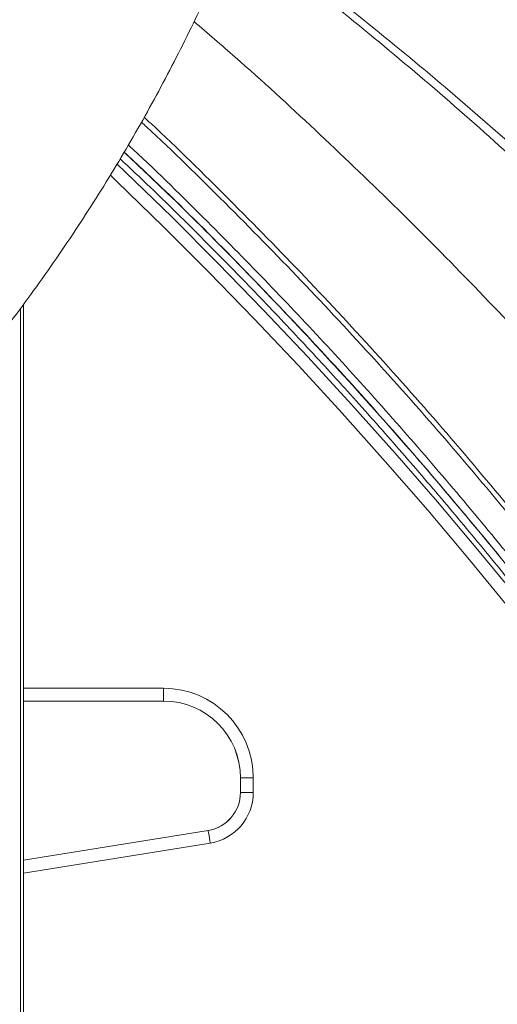
# Model space of a CAD drawing. Units: millimetres. Extents: x -11054 to 26430, y -4087 to 8397.
# Drawn here: x -6535 to -6349, y 5371 to 5755 of the extents above; entities that cross this region are included whole.
import ezdxf

# ---------------------------------------------------------------- set-up
doc = ezdxf.new("R2010")
doc.units = ezdxf.units.MM

msp = doc.modelspace()

# ---------------------------------------------------------------- linework, layer by layer
at = {"color": 8, "linetype": 'Continuous', "lineweight": 15}
for p, q in [((-6534.92, 5642.33), (-6534.92, 4759.72)), ((-6533.75, 5494.08), (-6479.1, 5494.08)), ((-6533.75, 5427.03), (-6461.73, 5438.6)), ((-6460.93, 5433.66), (-6533.75, 5421.97))]:
    msp.add_line(p, q, dxfattribs=at)
at = {"color": 7, "linetype": 'Continuous', "lineweight": 15}
for p, q in [((-6533.75, 5643.89), (-6533.75, 4748.57)), ((-6479.11, 5489.08), (-6533.75, 5489.08)), ((-6449.11, 5459.08), (-6449.12, 5459.08)), ((-6449.12, 5459.08), (-6449.12, 5453.41)), ((-6444.1, 5459.08), (-6449.11, 5459.08)), ((-6449.11, 5453.41), (-6449.11, 5459.08)), ((-6444.1, 5459.08), (-6444.1, 5453.41)), ((-6449.11, 5453.41), (-6449.12, 5453.41)), ((-6444.1, 5453.41), (-6449.11, 5453.41)), ((-6461.75, 5438.6), (-6533.75, 5427.04)), ((-6461.73, 5438.6), (-6461.75, 5438.6))]:
    msp.add_line(p, q, dxfattribs=at)
at = {"color": 7, "linetype": 'Continuous', "lineweight": 15, "flags": 128}
for points in [[(-6497.24, 5698.62), (-6493.94, 5695.47), (-6475.79, 5677.83), (-6457.89, 5659.93), (-6440.24, 5641.78), (-6422.84, 5623.39), (-6405.71, 5604.75), (-6388.84, 5585.88), (-6372.23, 5566.77), (-6355.9, 5547.43), (-6339.84, 5527.86), (-6324.05, 5508.07), (-6308.55, 5488.05), (-6293.32, 5467.83), (-6278.39, 5447.39), (-6263.74, 5426.74), (-6249.38, 5405.89), (-6235.31, 5384.84), (-6221.55, 5363.6)], [(-6479.1, 5494.08), (-6479.1, 5493.1), (-6479.1, 5492.17), (-6479.1, 5491.3), (-6479.1, 5490.54), (-6479.1, 5489.92), (-6479.11, 5489.46), (-6479.11, 5489.18), (-6479.11, 5489.08)], [(-6460.93, 5433.66), (-6461.08, 5434.63), (-6461.23, 5435.55), (-6461.37, 5436.41), (-6461.49, 5437.15), (-6461.59, 5437.77), (-6461.67, 5438.22), (-6461.71, 5438.5), (-6461.73, 5438.6)]]:
    msp.add_lwpolyline(points, dxfattribs=at)
at = {"color": 8, "linetype": 'Continuous', "lineweight": 15, "flags": 128}
msp.add_lwpolyline([(-6225.75, 5360.91), (-6239.48, 5382.09), (-6253.51, 5403.08), (-6267.83, 5423.88), (-6282.43, 5444.47), (-6297.33, 5464.85), (-6312.51, 5485.02), (-6327.97, 5504.98), (-6343.72, 5524.71), (-6359.73, 5544.23), (-6376.02, 5563.51), (-6392.58, 5582.57), (-6409.4, 5601.39), (-6426.49, 5619.98), (-6443.84, 5638.32), (-6461.44, 5656.42), (-6479.29, 5674.27), (-6497.39, 5691.86), (-6499.88, 5694.24)], dxfattribs=at)
at = {"color": 7, "linetype": 'Continuous', "lineweight": 15}
for centre, radius, start, end in [((-6479.1, 5459.08), 35, 360, 90), ((-6479.12, 5459.08), 30, 360, 90), ((-6479.11, 5459.08), 30, 360, 90), ((-6464.12, 5453.41), 15, 279.1229, 0), ((-6464.11, 5453.41), 15, 279.1229, 0), ((-6464.1, 5453.41), 20, 279.1229, 0)]:
    msp.add_arc(centre, radius, start, end, dxfattribs=at)
for points, knots in [([(-6662.42, 5507.65), (-6658.55, 5510.93), (-6650.53, 5517.7), (-6638.68, 5528.23), (-6626.81, 5539.16), (-6615.23, 5550.26), (-6603.94, 5561.53), (-6592.94, 5572.96), (-6582.23, 5584.53), (-6571.82, 5596.26), (-6561.7, 5608.13), (-6551.9, 5620.13), (-6542.39, 5632.27), (-6533.2, 5644.54), (-6524.31, 5656.93), (-6515.73, 5669.44), (-6507.45, 5682.06), (-6499.5, 5694.8), (-6491.85, 5707.64), (-6484.52, 5720.58), (-6477.5, 5733.61), (-6470.79, 5746.74), (-6464.4, 5759.96), (-6458.32, 5773.26), (-6452.56, 5786.64), (-6447.12, 5800.09), (-6441.99, 5813.61), (-6437.18, 5827.2), (-6432.69, 5840.85), (-6428.51, 5854.56), (-6424.65, 5868.32), (-6421.11, 5882.13), (-6417.88, 5895.98), (-6414.98, 5909.87), (-6412.39, 5923.79), (-6410.12, 5937.75), (-6408.16, 5951.73), (-6406.53, 5965.72), (-6405.21, 5979.74), (-6404.2, 5993.77), (-6403.53, 6007.8), (-6403.2, 6019.27), (-6403.17, 6026.06), (-6403.17, 6028.16)], [0, 0, 0, 0, 0.025028, 0.051775, 0.078413, 0.104939, 0.131347, 0.157636, 0.183803, 0.209846, 0.235763, 0.261554, 0.28722, 0.31276, 0.338176, 0.363469, 0.388642, 0.413697, 0.438636, 0.463463, 0.488181, 0.512794, 0.537305, 0.561718, 0.586038, 0.610269, 0.634415, 0.65848, 0.682469, 0.706386, 0.730236, 0.754024, 0.777753, 0.801429, 0.825055, 0.848638, 0.87218, 0.895687, 0.919163, 0.942613, 0.966041, 0.989452, 1, 1, 1, 1]), ([(-6301.71, 5590.21), (-6311.22, 5600.8), (-6330.19, 5621.93), (-6359.49, 5652.76), (-6389.34, 5682.84), (-6419.88, 5712.04), (-6445.82, 5735.86), (-6461.86, 5749.61), (-6467.23, 5754.22)], [0, 0, 0, 0, 0.183049, 0.3653741, 0.5470576, 0.728193, 0.9088858, 1, 1, 1, 1])]:
    msp.add_open_spline(points, degree=3, knots=knots, dxfattribs=at)
at = {"color": 8, "linetype": 'Continuous', "lineweight": 15}
for points, knots in [([(-6451.06, 5790.49), (-6449.08, 5789.03), (-6436.09, 5779.43), (-6412.7, 5760.86), (-6380.98, 5734.74), (-6349.97, 5707.77), (-6329.9, 5689.1), (-6319.87, 5679.77)], [0, 0, 0, 0, 0.0429717, 0.2821302, 0.5213483, 0.7606348, 1, 1, 1, 1]), ([(-6450.15, 5792.75), (-6447.98, 5791.17), (-6434.7, 5781.51), (-6410.94, 5762.94), (-6378.94, 5736.99), (-6348.99, 5711.39), (-6330.05, 5694.07), (-6321.26, 5686.03)], [0, 0, 0, 0, 0.048114, 0.294163, 0.540253, 0.786388, 1, 1, 1, 1]), ([(-6341.01, 5557.86), (-6350.14, 5568.81), (-6368.34, 5590.61), (-6396.52, 5622.32), (-6425.38, 5653.38), (-6455.12, 5683.59), (-6475.99, 5704.15), (-6487.09, 5714.34), (-6487.77, 5714.95)], [0, 0, 0, 0, 0.198791, 0.395952, 0.591601, 0.789911, 0.987246, 1, 1, 1, 1]), ([(-6339.54, 5559.07), (-6348.6, 5569.94), (-6366.7, 5591.69), (-6394.86, 5623.47), (-6423.73, 5654.6), (-6453.48, 5684.89), (-6474.49, 5705.64), (-6485.8, 5716.03), (-6486.69, 5716.85)], [0, 0, 0, 0, 0.196615, 0.393241, 0.589877, 0.786524, 0.983181, 1, 1, 1, 1]), ([(-6129.89, 5219.14), (-6136.2, 5231.08), (-6148.87, 5255.04), (-6168.84, 5290.46), (-6189.52, 5325.55), (-6210.99, 5360.28), (-6230.68, 5390.73), (-6248.29, 5416.98), (-6263.52, 5439.02), (-6278.97, 5460.74), (-6294.64, 5482.12), (-6310.54, 5503.19), (-6328.36, 5526.09), (-6348.17, 5550.72), (-6370.11, 5576.93), (-6392.39, 5602.53), (-6415.04, 5627.52), (-6438.2, 5652.09), (-6463.45, 5677.69), (-6481.7, 5695.73), (-6492.23, 5705.43), (-6492.87, 5706.03)], [0, 0, 0, 0, 0.066417, 0.133298, 0.199929, 0.266679, 0.334085, 0.378228, 0.422136, 0.465816, 0.509277, 0.552528, 0.595576, 0.651975, 0.707977, 0.763604, 0.818877, 0.873818, 0.92962, 0.995687, 1, 1, 1, 1]), ([(-6494.53, 5703.24), (-6488.93, 5697.98), (-6473.07, 5683.07), (-6447.98, 5657.82), (-6419.18, 5627.59), (-6391.35, 5596.82), (-6364.26, 5565.38), (-6337.77, 5533.13), (-6311.88, 5500.06), (-6286.6, 5466.22), (-6262.09, 5431.81), (-6238.34, 5396.88), (-6215.48, 5361.67), (-6193.48, 5326.2), (-6172.37, 5290.49), (-6151.97, 5254.37), (-6139.04, 5229.92), (-6132.58, 5217.69)], [0, 0, 0, 0, 0.037877, 0.107324, 0.175528, 0.243728, 0.311926, 0.380122, 0.449554, 0.518984, 0.588411, 0.657835, 0.727257, 0.79544, 0.863625, 0.931811, 1, 1, 1, 1]), ([(-6132.54, 5217.75), (-6139.87, 5231.58), (-6154.54, 5259.26), (-6177.83, 5300.08), (-6202.02, 5340.36), (-6227.18, 5380.06), (-6253.24, 5419.15), (-6280.25, 5457.61), (-6308.19, 5495.39), (-6336.08, 5531.15), (-6363.81, 5564.96), (-6391.29, 5596.85), (-6419.53, 5628.07), (-6448.58, 5658.52), (-6473.56, 5683.63), (-6489.14, 5698.27), (-6494.5, 5703.3)], [0, 0, 0, 0, 0.077228, 0.154459, 0.231692, 0.308928, 0.386161, 0.463392, 0.540619, 0.617842, 0.687032, 0.756218, 0.825402, 0.894582, 0.963759, 1, 1, 1, 1]), ([(-6135.23, 5216.31), (-6141.74, 5228.61), (-6154.78, 5253.28), (-6175.44, 5289.83), (-6196.95, 5326.17), (-6219.4, 5362.27), (-6242.53, 5397.77), (-6266.22, 5432.5), (-6290.34, 5466.25), (-6315, 5499.21), (-6337.48, 5527.88), (-6357.53, 5552.5), (-6374.99, 5573.27), (-6392.65, 5593.63), (-6410.53, 5613.61), (-6428.63, 5633.18), (-6446.93, 5652.37), (-6465.48, 5671.14), (-6481.79, 5687.28), (-6492.14, 5696.94), (-6496.09, 5700.62)], [0, 0, 0, 0, 0.068802, 0.137984, 0.207579, 0.277621, 0.348153, 0.417087, 0.485452, 0.553278, 0.620601, 0.66558, 0.710281, 0.754717, 0.798897, 0.842833, 0.886535, 0.930015, 0.973286, 1, 1, 1, 1])]:
    msp.add_open_spline(points, degree=3, knots=knots, dxfattribs=at)

doc.saveas('drawing.dxf')
